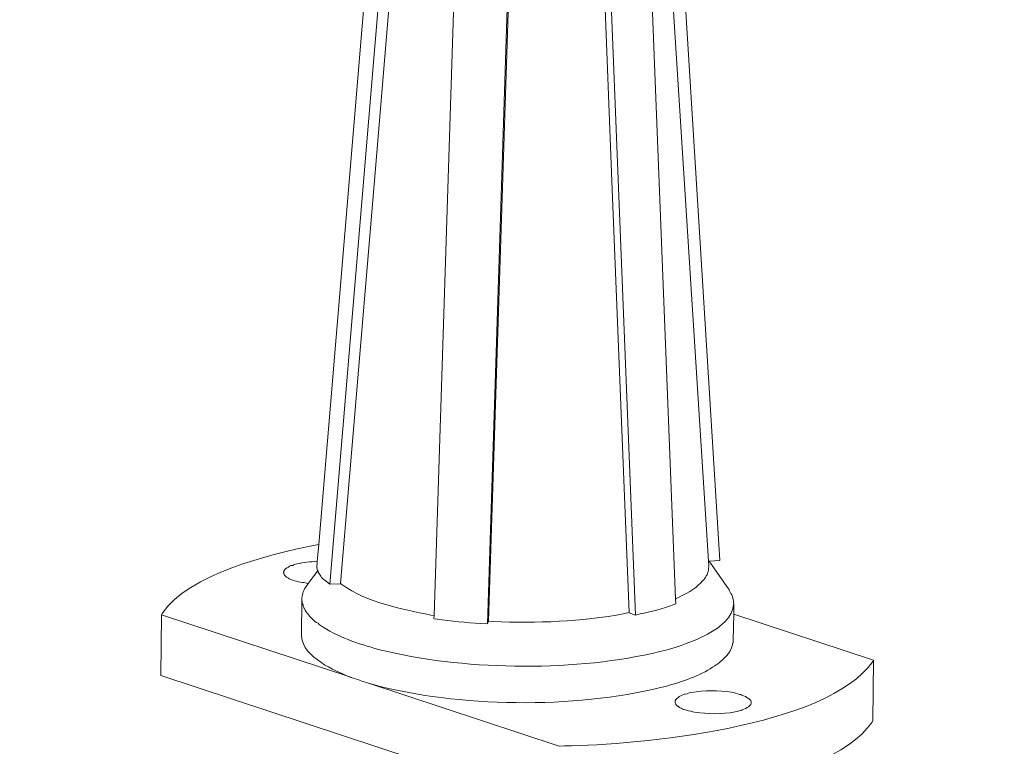
# Model space of a CAD drawing. Units: inches. Extents: x 191489 to 195204, y -40538 to -37901.
# Drawn here: x 194526 to 194668, y -40083 to -39978 of the extents above; entities that cross this region are included whole.
import ezdxf

# ---------------------------------------------------------------- set-up
doc = ezdxf.new("R2010")
doc.units = ezdxf.units.IN
doc.header["$MEASUREMENT"] = 0
doc.layers.add('layer 1', color=7, linetype='Continuous')

msp = doc.modelspace()

# ---------------------------------------------------------------- linework, layer by layer
at = {"layer": 'layer 1', "lineweight": 15}
for points, knots in [([(194624.74, -39811.36), (194624.74, -39811.36), (193975.28, -39988.61), (193975.28, -39988.61), (193975.28, -39988.61), (193975.28, -39988.61), (193934.74, -39999.68), (193934.74, -39999.68)], [0, 0, 0, 0, 0.5, 0.5, 0.5, 0.5, 1, 1, 1, 1]), ([(194665.15, -39835.14), (194665.15, -39835.14), (194636.66, -39842.93), (194636.66, -39842.93), (194636.66, -39842.93), (194403.1, -39906.63), (194169.53, -39970.34), (193935.99, -40034.14), (193935.99, -40034.14), (193935.99, -40034.14), (193934.31, -40034.6), (193934.31, -40034.6)], [0, 0, 0, 0, 0.333333, 0.333333, 0.333333, 0.333333, 0.666667, 0.666667, 0.666667, 0.666667, 1, 1, 1, 1]), ([(194578.96, -39934.52), (194578.96, -39934.52), (194568.96, -40053.95), (194568.96, -40053.95), (194568.96, -40053.95), (194568.96, -40053.95), (194568.76, -40056.39), (194568.76, -40056.39), (194568.76, -40056.39), (194568.76, -40056.39), (194568.68, -40057.29), (194568.68, -40057.29)], [0, 0, 0, 0, 0.333333, 0.333333, 0.333333, 0.333333, 0.666667, 0.666667, 0.666667, 0.666667, 1, 1, 1, 1]), ([(194617.36, -39934.75), (194617.36, -39934.75), (194617.36, -39934.95), (194617.36, -39934.95), (194617.36, -39934.95), (194617.36, -39934.95), (194625.09, -40056.34), (194625.09, -40056.34), (194625.09, -40056.34), (194625.09, -40056.34), (194625.14, -40056.98), (194625.14, -40056.98)], [0, 0, 0, 0, 0.333333, 0.333333, 0.333333, 0.333333, 0.666667, 0.666667, 0.666667, 0.666667, 1, 1, 1, 1]), ([(194572.09, -40059.52), (194572.09, -40059.52), (194574.68, -40028.85), (194574.68, -40028.85), (194574.68, -40028.85), (194574.68, -40028.85), (194577.3, -39998.15), (194577.3, -39998.15), (194577.3, -39998.15), (194577.3, -39998.15), (194579.84, -39967.5), (194579.84, -39967.5), (194579.84, -39967.5), (194579.84, -39967.5), (194582.46, -39936.83), (194582.46, -39936.83)], [0, 0, 0, 0, 0.25, 0.25, 0.25, 0.25, 0.5, 0.5, 0.5, 0.5, 0.75, 0.75, 0.75, 0.75, 1, 1, 1, 1]), ([(194615.5, -39938.23), (194615.5, -39938.23), (194620.36, -40061.74), (194620.36, -40061.74), (194620.36, -40061.74), (194620.36, -40061.74), (194620.39, -40062.45), (194620.39, -40062.45)], [0, 0, 0, 0, 0.5, 0.5, 0.5, 0.5, 1, 1, 1, 1]), ([(194589.56, -39939.81), (194589.56, -39939.81), (194585.57, -40064.13), (194585.57, -40064.13), (194585.57, -40064.13), (194585.57, -40064.13), (194585.54, -40064.61), (194585.54, -40064.61)], [0, 0, 0, 0, 0.5, 0.5, 0.5, 0.5, 1, 1, 1, 1]), ([(194608.71, -39939.42), (194608.71, -39939.42), (194609.96, -39970.55), (194609.96, -39970.55), (194609.96, -39970.55), (194609.96, -39970.55), (194611.16, -40001.61), (194611.16, -40001.61), (194611.16, -40001.61), (194611.16, -40001.61), (194613.67, -40063.72), (194613.67, -40063.72)], [0, 0, 0, 0, 0.333333, 0.333333, 0.333333, 0.333333, 0.666667, 0.666667, 0.666667, 0.666667, 1, 1, 1, 1]), ([(195102.92, -39980.06), (195102.92, -39980.06), (194504.31, -40143.37), (194504.31, -40143.37), (194504.31, -40143.37), (194504.31, -40143.37), (194504.28, -40143.37), (194504.28, -40143.37)], [0, 0, 0, 0, 0.5, 0.5, 0.5, 0.5, 1, 1, 1, 1]), ([(195163.55, -39993.69), (195163.55, -39993.69), (194514.1, -40170.94), (194514.1, -40170.94), (194514.1, -40170.94), (194514.1, -40170.94), (194473.56, -40182), (194473.56, -40182)], [0, 0, 0, 0, 0.5, 0.5, 0.5, 0.5, 1, 1, 1, 1]), ([(195203.97, -40017.47), (195203.97, -40017.47), (195175.48, -40025.26), (195175.48, -40025.26), (195175.48, -40025.26), (194941.91, -40088.96), (194708.35, -40152.67), (194474.81, -40216.47), (194474.81, -40216.47), (194474.81, -40216.47), (194473.13, -40216.92), (194473.13, -40216.92)], [0, 0, 0, 0, 0.333333, 0.333333, 0.333333, 0.333333, 0.666667, 0.666667, 0.666667, 0.666667, 1, 1, 1, 1]), ([(194568.96, -40053.95), (194568.96, -40053.95), (194568.22, -40054.06), (194568.22, -40054.06), (194568.22, -40054.06), (194562.07, -40055.33), (194550.23, -40058.13), (194546.4, -40063.87), (194546.4, -40063.87), (194546.4, -40063.87), (194546.3, -40064.03), (194546.3, -40064.03)], [0, 0, 0, 0, 0.333333, 0.333333, 0.333333, 0.333333, 0.666667, 0.666667, 0.666667, 0.666667, 1, 1, 1, 1]), ([(194565.6, -40056.78), (194565.6, -40056.78), (194565.35, -40056.87), (194565.35, -40056.87), (194565.35, -40056.87), (194565.35, -40056.87), (194565.25, -40056.93), (194565.25, -40056.93), (194565.25, -40056.93), (194564.78, -40056.94), (194564.75, -40057.15), (194564.36, -40057.29), (194564.36, -40057.29), (194564.36, -40057.29), (194564.2, -40057.44), (194564.2, -40057.44), (194564.2, -40057.44), (194564.2, -40057.44), (194564.15, -40057.49), (194564.15, -40057.49), (194564.15, -40057.49), (194564.15, -40057.49), (194564.1, -40057.54), (194564.1, -40057.54), (194564.1, -40057.54), (194564.1, -40057.54), (194564.05, -40057.62), (194564.05, -40057.62), (194564.05, -40057.62), (194564.05, -40057.62), (194564, -40057.67), (194564, -40057.67), (194564, -40057.67), (194564, -40057.67), (194564, -40057.72), (194564, -40057.72), (194564, -40057.72), (194564, -40057.72), (194563.95, -40057.77), (194563.95, -40057.77), (194563.95, -40057.77), (194563.95, -40057.77), (194563.95, -40057.92), (194563.95, -40057.92), (194563.95, -40057.92), (194563.95, -40057.92), (194563.9, -40057.97), (194563.9, -40057.97)], [0, 0, 0, 0, 0.083333, 0.083333, 0.083333, 0.083333, 0.166667, 0.166667, 0.166667, 0.166667, 0.25, 0.25, 0.25, 0.25, 0.333333, 0.333333, 0.333333, 0.333333, 0.416667, 0.416667, 0.416667, 0.416667, 0.5, 0.5, 0.5, 0.5, 0.583333, 0.583333, 0.583333, 0.583333, 0.666667, 0.666667, 0.666667, 0.666667, 0.75, 0.75, 0.75, 0.75, 0.833333, 0.833333, 0.833333, 0.833333, 0.916667, 0.916667, 0.916667, 0.916667, 1, 1, 1, 1]), ([(194568.78, -40056.4), (194568.78, -40056.4), (194568.75, -40056.4), (194568.75, -40056.4), (194568.75, -40056.4), (194567.76, -40056.36), (194566.76, -40056.53), (194565.81, -40056.73), (194565.81, -40056.73), (194565.81, -40056.73), (194565.6, -40056.78), (194565.6, -40056.78)], [0, 0, 0, 0, 0.333333, 0.333333, 0.333333, 0.333333, 0.666667, 0.666667, 0.666667, 0.666667, 1, 1, 1, 1]), ([(194570.56, -40059.65), (194570.56, -40059.65), (194570.41, -40059.53), (194570.41, -40059.53), (194570.41, -40059.53), (194570.41, -40059.53), (194570.26, -40059.42), (194570.26, -40059.42), (194570.26, -40059.42), (194570, -40059.22), (194569.73, -40059.06), (194569.52, -40058.81), (194569.52, -40058.81), (194569.52, -40058.81), (194569.36, -40058.66), (194569.36, -40058.66), (194569.36, -40058.66), (194569.36, -40058.66), (194569.27, -40058.48), (194569.27, -40058.48), (194569.27, -40058.48), (194569.09, -40058.28), (194569.05, -40058.11), (194568.88, -40057.92), (194568.88, -40057.92), (194568.88, -40057.92), (194568.86, -40057.82), (194568.86, -40057.82), (194568.86, -40057.82), (194568.86, -40057.82), (194568.78, -40057.77), (194568.78, -40057.77), (194568.78, -40057.77), (194568.78, -40057.77), (194568.78, -40057.67), (194568.78, -40057.67), (194568.78, -40057.67), (194568.78, -40057.67), (194568.73, -40057.54), (194568.73, -40057.54), (194568.73, -40057.54), (194568.73, -40057.54), (194568.73, -40057.33), (194568.73, -40057.33), (194568.73, -40057.33), (194568.73, -40057.33), (194568.68, -40057.29), (194568.68, -40057.29)], [0, 0, 0, 0, 0.083333, 0.083333, 0.083333, 0.083333, 0.166667, 0.166667, 0.166667, 0.166667, 0.25, 0.25, 0.25, 0.25, 0.333333, 0.333333, 0.333333, 0.333333, 0.416667, 0.416667, 0.416667, 0.416667, 0.5, 0.5, 0.5, 0.5, 0.583333, 0.583333, 0.583333, 0.583333, 0.666667, 0.666667, 0.666667, 0.666667, 0.75, 0.75, 0.75, 0.75, 0.833333, 0.833333, 0.833333, 0.833333, 0.916667, 0.916667, 0.916667, 0.916667, 1, 1, 1, 1]), ([(194625.09, -40056.98), (194625.09, -40056.98), (194625.14, -40057.08), (194625.14, -40057.08), (194625.14, -40057.08), (194625.14, -40057.08), (194625.14, -40057.18), (194625.14, -40057.18), (194625.14, -40057.18), (194625.14, -40057.18), (194625.09, -40057.29), (194625.09, -40057.29), (194625.09, -40057.29), (194625.1, -40057.53), (194625.09, -40057.75), (194624.99, -40057.97), (194624.99, -40057.97), (194624.99, -40057.97), (194624.94, -40058.07), (194624.94, -40058.07), (194624.94, -40058.07), (194624.94, -40058.07), (194624.94, -40058.18), (194624.94, -40058.18), (194624.94, -40058.18), (194624.94, -40058.18), (194624.89, -40058.28), (194624.89, -40058.28), (194624.89, -40058.28), (194624.89, -40058.28), (194624.84, -40058.38), (194624.84, -40058.38), (194624.84, -40058.38), (194624.84, -40058.38), (194624.79, -40058.43), (194624.79, -40058.43), (194624.79, -40058.43), (194624.79, -40058.43), (194624.74, -40058.53), (194624.74, -40058.53), (194624.74, -40058.53), (194624.74, -40058.53), (194624.69, -40058.66), (194624.69, -40058.66), (194624.69, -40058.66), (194624.69, -40058.66), (194624.56, -40058.76), (194624.56, -40058.76), (194624.56, -40058.76), (194624.56, -40058.76), (194624.51, -40058.86), (194624.51, -40058.86), (194624.51, -40058.86), (194624.51, -40058.86), (194624.41, -40059.01), (194624.41, -40059.01), (194624.41, -40059.01), (194624.41, -40059.01), (194624.25, -40059.17), (194624.25, -40059.17), (194624.25, -40059.17), (194623.61, -40059.95), (194622.16, -40060.98), (194621.23, -40061.3), (194621.23, -40061.3), (194621.23, -40061.3), (194620.87, -40061.51), (194620.87, -40061.51), (194620.87, -40061.51), (194620.87, -40061.51), (194620.44, -40061.68), (194620.44, -40061.68), (194620.44, -40061.68), (194620.44, -40061.68), (194620.39, -40061.74), (194620.39, -40061.74)], [0, 0, 0, 0, 0.052632, 0.052632, 0.052632, 0.052632, 0.105263, 0.105263, 0.105263, 0.105263, 0.157895, 0.157895, 0.157895, 0.157895, 0.210526, 0.210526, 0.210526, 0.210526, 0.263158, 0.263158, 0.263158, 0.263158, 0.315789, 0.315789, 0.315789, 0.315789, 0.368421, 0.368421, 0.368421, 0.368421, 0.421053, 0.421053, 0.421053, 0.421053, 0.473684, 0.473684, 0.473684, 0.473684, 0.526316, 0.526316, 0.526316, 0.526316, 0.578947, 0.578947, 0.578947, 0.578947, 0.631579, 0.631579, 0.631579, 0.631579, 0.684211, 0.684211, 0.684211, 0.684211, 0.736842, 0.736842, 0.736842, 0.736842, 0.789474, 0.789474, 0.789474, 0.789474, 0.842105, 0.842105, 0.842105, 0.842105, 0.894737, 0.894737, 0.894737, 0.894737, 0.947368, 0.947368, 0.947368, 0.947368, 1, 1, 1, 1]), ([(194626.72, -40056.24), (194626.72, -40056.24), (194625.19, -40056.34), (194625.19, -40056.34), (194625.19, -40056.34), (194625.19, -40056.34), (194625.09, -40056.34), (194625.09, -40056.34)], [0, 0, 0, 0, 0.5, 0.5, 0.5, 0.5, 1, 1, 1, 1]), ([(194563.9, -40057.97), (194563.9, -40057.97), (194563.9, -40058.03), (194563.9, -40058.03), (194563.9, -40058.03), (194563.9, -40058.03), (194563.95, -40058.07), (194563.95, -40058.07), (194563.95, -40058.07), (194563.95, -40058.07), (194563.95, -40058.18), (194563.95, -40058.18), (194563.95, -40058.18), (194563.95, -40058.18), (194564, -40058.22), (194564, -40058.22), (194564, -40058.22), (194564, -40058.22), (194564.05, -40058.28), (194564.05, -40058.28), (194564.05, -40058.28), (194564.05, -40058.28), (194564.05, -40058.33), (194564.05, -40058.33), (194564.05, -40058.33), (194564.05, -40058.33), (194564.1, -40058.38), (194564.1, -40058.38), (194564.1, -40058.38), (194564.1, -40058.38), (194564.2, -40058.48), (194564.2, -40058.48), (194564.2, -40058.48), (194564.2, -40058.48), (194564.3, -40058.61), (194564.3, -40058.61), (194564.3, -40058.61), (194564.3, -40058.61), (194564.41, -40058.66), (194564.41, -40058.66), (194564.41, -40058.66), (194564.41, -40058.66), (194564.51, -40058.71), (194564.51, -40058.71), (194564.51, -40058.71), (194564.51, -40058.71), (194564.61, -40058.76), (194564.61, -40058.76), (194564.61, -40058.76), (194564.61, -40058.76), (194564.71, -40058.86), (194564.71, -40058.86), (194564.71, -40058.86), (194565.32, -40059.08), (194566.2, -40059.44), (194566.83, -40059.42), (194566.83, -40059.42), (194566.83, -40059.42), (194567.07, -40059.47), (194567.07, -40059.47), (194567.07, -40059.47), (194567.07, -40059.47), (194567.33, -40059.52), (194567.33, -40059.52), (194567.33, -40059.52), (194567.33, -40059.52), (194567.43, -40059.52), (194567.43, -40059.52)], [0, 0, 0, 0, 0.058824, 0.058824, 0.058824, 0.058824, 0.117647, 0.117647, 0.117647, 0.117647, 0.176471, 0.176471, 0.176471, 0.176471, 0.235294, 0.235294, 0.235294, 0.235294, 0.294118, 0.294118, 0.294118, 0.294118, 0.352941, 0.352941, 0.352941, 0.352941, 0.411765, 0.411765, 0.411765, 0.411765, 0.470588, 0.470588, 0.470588, 0.470588, 0.529412, 0.529412, 0.529412, 0.529412, 0.588235, 0.588235, 0.588235, 0.588235, 0.647059, 0.647059, 0.647059, 0.647059, 0.705882, 0.705882, 0.705882, 0.705882, 0.764706, 0.764706, 0.764706, 0.764706, 0.823529, 0.823529, 0.823529, 0.823529, 0.882353, 0.882353, 0.882353, 0.882353, 0.941176, 0.941176, 0.941176, 0.941176, 1, 1, 1, 1]), ([(194568.86, -40057.67), (194568.86, -40057.67), (194568.78, -40057.77), (194568.78, -40057.77), (194568.78, -40057.77), (194568.78, -40057.77), (194567.46, -40059.55), (194567.46, -40059.55), (194567.46, -40059.55), (194567.46, -40059.55), (194567.28, -40059.8), (194567.28, -40059.8)], [0, 0, 0, 0, 0.333333, 0.333333, 0.333333, 0.333333, 0.666667, 0.666667, 0.666667, 0.666667, 1, 1, 1, 1]), ([(194567.28, -40059.8), (194567.28, -40059.8), (194567.18, -40059.9), (194567.18, -40059.9), (194567.18, -40059.9), (194566.81, -40060.51), (194566.59, -40060.92), (194566.55, -40061.64), (194566.55, -40061.64), (194566.55, -40061.64), (194566.55, -40061.74), (194566.55, -40061.74)], [0, 0, 0, 0, 0.333333, 0.333333, 0.333333, 0.333333, 0.666667, 0.666667, 0.666667, 0.666667, 1, 1, 1, 1]), ([(194585.54, -40064.13), (194585.54, -40064.13), (194585.11, -40064.08), (194585.11, -40064.08), (194585.11, -40064.08), (194580.77, -40063.24), (194575.98, -40062.27), (194572.29, -40059.7), (194572.29, -40059.7), (194572.29, -40059.7), (194572.09, -40059.52), (194572.09, -40059.52)], [0, 0, 0, 0, 0.333333, 0.333333, 0.333333, 0.333333, 0.666667, 0.666667, 0.666667, 0.666667, 1, 1, 1, 1]), ([(194628.76, -40062.45), (194628.76, -40062.45), (194628.7, -40062.3), (194628.7, -40062.3), (194628.7, -40062.3), (194628.78, -40061.78), (194628.39, -40061.02), (194628.12, -40060.59), (194628.12, -40060.59), (194628.12, -40060.59), (194628.07, -40060.46), (194628.07, -40060.46)], [0, 0, 0, 0, 0.333333, 0.333333, 0.333333, 0.333333, 0.666667, 0.666667, 0.666667, 0.666667, 1, 1, 1, 1]), ([(194566.55, -40061.74), (194566.55, -40061.74), (194566.55, -40061.94), (194566.55, -40061.94), (194566.55, -40061.94), (194566.55, -40061.94), (194566.49, -40067), (194566.49, -40067)], [0, 0, 0, 0, 0.5, 0.5, 0.5, 0.5, 1, 1, 1, 1]), ([(194566.55, -40061.94), (194566.55, -40061.94), (194566.6, -40062.04), (194566.6, -40062.04), (194566.6, -40062.04), (194566.6, -40062.04), (194566.6, -40062.29), (194566.6, -40062.29), (194566.6, -40062.29), (194566.6, -40062.29), (194566.64, -40062.4), (194566.64, -40062.4), (194566.64, -40062.4), (194566.64, -40062.4), (194566.64, -40062.5), (194566.64, -40062.5), (194566.64, -40062.5), (194566.64, -40062.5), (194566.7, -40062.63), (194566.7, -40062.63), (194566.7, -40062.63), (194566.7, -40062.63), (194566.7, -40062.73), (194566.7, -40062.73), (194566.7, -40062.73), (194566.7, -40062.73), (194566.75, -40062.83), (194566.75, -40062.83), (194566.75, -40062.83), (194566.75, -40062.83), (194566.82, -40062.93), (194566.82, -40062.93), (194566.82, -40062.93), (194566.82, -40062.93), (194566.82, -40063.03), (194566.82, -40063.03), (194566.82, -40063.03), (194566.82, -40063.03), (194566.88, -40063.14), (194566.88, -40063.14), (194566.88, -40063.14), (194566.88, -40063.14), (194566.93, -40063.18), (194566.93, -40063.18), (194566.93, -40063.18), (194566.93, -40063.18), (194566.97, -40063.29), (194566.97, -40063.29), (194566.97, -40063.29), (194566.97, -40063.29), (194567.03, -40063.39), (194567.03, -40063.39), (194567.03, -40063.39), (194567.03, -40063.39), (194567.13, -40063.6), (194567.13, -40063.6), (194567.13, -40063.6), (194567.56, -40064.19), (194568.08, -40064.69), (194568.63, -40065.17), (194568.63, -40065.17), (194568.63, -40065.17), (194568.86, -40065.27), (194568.86, -40065.27), (194568.86, -40065.27), (194568.86, -40065.27), (194569.01, -40065.42), (194569.01, -40065.42), (194569.01, -40065.42), (194569.01, -40065.42), (194569.16, -40065.53), (194569.16, -40065.53), (194569.16, -40065.53), (194571.54, -40067.23), (194574.76, -40068.24), (194577.56, -40069.03), (194577.56, -40069.03), (194577.56, -40069.03), (194577.96, -40069.14), (194577.96, -40069.14), (194577.96, -40069.14), (194577.96, -40069.14), (194578.45, -40069.24), (194578.45, -40069.24), (194578.45, -40069.24), (194578.45, -40069.24), (194578.86, -40069.34), (194578.86, -40069.34), (194578.86, -40069.34), (194590.64, -40072.08), (194606.34, -40072.22), (194618.1, -40069.34), (194618.1, -40069.34), (194618.1, -40069.34), (194618.53, -40069.24), (194618.53, -40069.24), (194618.53, -40069.24), (194618.53, -40069.24), (194618.94, -40069.14), (194618.94, -40069.14)], [0, 0, 0, 0, 0.04, 0.04, 0.04, 0.04, 0.08, 0.08, 0.08, 0.08, 0.12, 0.12, 0.12, 0.12, 0.16, 0.16, 0.16, 0.16, 0.2, 0.2, 0.2, 0.2, 0.24, 0.24, 0.24, 0.24, 0.28, 0.28, 0.28, 0.28, 0.32, 0.32, 0.32, 0.32, 0.36, 0.36, 0.36, 0.36, 0.4, 0.4, 0.4, 0.4, 0.44, 0.44, 0.44, 0.44, 0.48, 0.48, 0.48, 0.48, 0.52, 0.52, 0.52, 0.52, 0.56, 0.56, 0.56, 0.56, 0.6, 0.6, 0.6, 0.6, 0.64, 0.64, 0.64, 0.64, 0.68, 0.68, 0.68, 0.68, 0.72, 0.72, 0.72, 0.72, 0.76, 0.76, 0.76, 0.76, 0.8, 0.8, 0.8, 0.8, 0.84, 0.84, 0.84, 0.84, 0.88, 0.88, 0.88, 0.88, 0.92, 0.92, 0.92, 0.92, 0.96, 0.96, 0.96, 0.96, 1, 1, 1, 1]), ([(194620.39, -40062.45), (194620.39, -40062.45), (194620.03, -40062.63), (194620.03, -40062.63), (194620.03, -40062.63), (194618.65, -40063.12), (194616.71, -40063.66), (194615.27, -40063.93), (194615.27, -40063.93), (194615.27, -40063.93), (194614.56, -40064.08), (194614.56, -40064.08)], [0, 0, 0, 0, 0.333333, 0.333333, 0.333333, 0.333333, 0.666667, 0.666667, 0.666667, 0.666667, 1, 1, 1, 1]), ([(194618.94, -40069.14), (194618.94, -40069.14), (194619.29, -40069.04), (194619.29, -40069.04), (194619.29, -40069.04), (194622.01, -40068.27), (194628.56, -40066.08), (194628.71, -40062.55), (194628.71, -40062.55), (194628.71, -40062.55), (194628.76, -40062.44), (194628.76, -40062.44)], [0, 0, 0, 0, 0.333333, 0.333333, 0.333333, 0.333333, 0.666667, 0.666667, 0.666667, 0.666667, 1, 1, 1, 1]), ([(194628.76, -40062.45), (194628.76, -40062.45), (194628.73, -40063.97), (194628.73, -40063.97), (194628.73, -40063.97), (194628.73, -40063.97), (194628.65, -40067.69), (194628.65, -40067.69)], [0, 0, 0, 0, 0.5, 0.5, 0.5, 0.5, 1, 1, 1, 1]), ([(194546.3, -40064.03), (194546.3, -40064.03), (194573.46, -40072.98), (194573.46, -40072.98), (194573.46, -40072.98), (194573.46, -40072.98), (194573.92, -40073.16), (194573.92, -40073.16), (194573.92, -40073.16), (194573.92, -40073.16), (194574.58, -40073.36), (194574.58, -40073.36)], [0, 0, 0, 0, 0.333333, 0.333333, 0.333333, 0.333333, 0.666667, 0.666667, 0.666667, 0.666667, 1, 1, 1, 1]), ([(194593.27, -40065.37), (194593.27, -40065.37), (194592.28, -40065.32), (194592.28, -40065.32), (194592.28, -40065.32), (194590.24, -40065.13), (194588.02, -40065), (194586, -40064.66), (194586, -40064.66), (194586, -40064.66), (194585.54, -40064.61), (194585.54, -40064.61)], [0, 0, 0, 0, 0.333333, 0.333333, 0.333333, 0.333333, 0.666667, 0.666667, 0.666667, 0.666667, 1, 1, 1, 1]), ([(194593.43, -40064.97), (194593.43, -40064.97), (194594.04, -40065.02), (194594.04, -40065.02), (194594.04, -40065.02), (194600.51, -40065.28), (194606.66, -40065.05), (194613.04, -40063.87), (194613.04, -40063.87), (194613.04, -40063.87), (194613.67, -40063.72), (194613.67, -40063.72)], [0, 0, 0, 0, 0.333333, 0.333333, 0.333333, 0.333333, 0.666667, 0.666667, 0.666667, 0.666667, 1, 1, 1, 1]), ([(194648.87, -40070.59), (194648.87, -40070.59), (194628.73, -40063.97), (194628.73, -40063.97), (194628.73, -40063.97), (194628.73, -40063.97), (194628.71, -40063.97), (194628.71, -40063.97)], [0, 0, 0, 0, 0.5, 0.5, 0.5, 0.5, 1, 1, 1, 1]), ([(194566.49, -40067), (194566.49, -40067), (194566.49, -40067.16), (194566.49, -40067.16), (194566.49, -40067.16), (194566.73, -40070.18), (194571.23, -40072.08), (194573.59, -40073.06), (194573.59, -40073.06), (194573.59, -40073.06), (194573.92, -40073.15), (194573.92, -40073.15)], [0, 0, 0, 0, 0.333333, 0.333333, 0.333333, 0.333333, 0.666667, 0.666667, 0.666667, 0.666667, 1, 1, 1, 1]), ([(194618.89, -40074.35), (194618.89, -40074.35), (194619.24, -40074.25), (194619.24, -40074.25), (194619.24, -40074.25), (194619.24, -40074.25), (194619.62, -40074.15), (194619.62, -40074.15), (194619.62, -40074.15), (194621.61, -40073.58), (194624.36, -40072.58), (194626.03, -40071.38), (194626.03, -40071.38), (194626.03, -40071.38), (194626.19, -40071.27), (194626.19, -40071.27), (194626.19, -40071.27), (194626.19, -40071.27), (194626.39, -40071.17), (194626.39, -40071.17), (194626.39, -40071.17), (194627.4, -40070.3), (194628.18, -40069.68), (194628.58, -40068.35), (194628.58, -40068.35), (194628.58, -40068.35), (194628.58, -40068.14), (194628.58, -40068.14), (194628.58, -40068.14), (194628.58, -40068.14), (194628.65, -40068.1), (194628.65, -40068.1), (194628.65, -40068.1), (194628.65, -40068.1), (194628.65, -40067.69), (194628.65, -40067.69)], [0, 0, 0, 0, 0.111111, 0.111111, 0.111111, 0.111111, 0.222222, 0.222222, 0.222222, 0.222222, 0.333333, 0.333333, 0.333333, 0.333333, 0.444444, 0.444444, 0.444444, 0.444444, 0.555556, 0.555556, 0.555556, 0.555556, 0.666667, 0.666667, 0.666667, 0.666667, 0.777778, 0.777778, 0.777778, 0.777778, 0.888889, 0.888889, 0.888889, 0.888889, 1, 1, 1, 1]), ([(194603.6, -40082.97), (194603.6, -40082.97), (194604.36, -40082.92), (194604.36, -40082.92), (194604.36, -40082.92), (194614.88, -40082.79), (194642.24, -40080.26), (194648.77, -40070.76), (194648.77, -40070.76), (194648.77, -40070.76), (194648.87, -40070.59), (194648.87, -40070.59)], [0, 0, 0, 0, 0.333333, 0.333333, 0.333333, 0.333333, 0.666667, 0.666667, 0.666667, 0.666667, 1, 1, 1, 1]), ([(194575.32, -40073.64), (194575.32, -40073.64), (194575.98, -40073.84), (194575.98, -40073.84), (194575.98, -40073.84), (194575.98, -40073.84), (194603.6, -40082.97), (194603.6, -40082.97)], [0, 0, 0, 0, 0.5, 0.5, 0.5, 0.5, 1, 1, 1, 1]), ([(194575.98, -40073.84), (194575.98, -40073.84), (194576.67, -40074.05), (194576.67, -40074.05), (194576.67, -40074.05), (194588.94, -40077.38), (194605.88, -40077.62), (194618.2, -40074.5), (194618.2, -40074.5), (194618.2, -40074.5), (194618.89, -40074.35), (194618.89, -40074.35)], [0, 0, 0, 0, 0.333333, 0.333333, 0.333333, 0.333333, 0.666667, 0.666667, 0.666667, 0.666667, 1, 1, 1, 1]), ([(194622.02, -40075.4), (194622.02, -40075.4), (194621.76, -40075.45), (194621.76, -40075.45), (194621.76, -40075.45), (194621.76, -40075.45), (194621.61, -40075.49), (194621.61, -40075.49), (194621.61, -40075.49), (194621.61, -40075.49), (194621.48, -40075.54), (194621.48, -40075.54), (194621.48, -40075.54), (194621.48, -40075.54), (194621.33, -40075.63), (194621.33, -40075.63), (194621.33, -40075.63), (194621.33, -40075.63), (194621.23, -40075.64), (194621.23, -40075.64), (194621.23, -40075.64), (194621.23, -40075.64), (194621.13, -40075.73), (194621.13, -40075.73), (194621.13, -40075.73), (194621.13, -40075.73), (194620.97, -40075.78), (194620.97, -40075.78), (194620.97, -40075.78), (194620.97, -40075.78), (194620.87, -40075.82), (194620.87, -40075.82), (194620.87, -40075.82), (194620.87, -40075.82), (194620.77, -40075.93), (194620.77, -40075.93), (194620.77, -40075.93), (194620.77, -40075.93), (194620.67, -40075.98), (194620.67, -40075.98), (194620.67, -40075.98), (194620.67, -40075.98), (194620.62, -40076.03), (194620.62, -40076.03), (194620.62, -40076.03), (194620.62, -40076.03), (194620.54, -40076.08), (194620.54, -40076.08), (194620.54, -40076.08), (194620.54, -40076.08), (194620.48, -40076.13), (194620.48, -40076.13), (194620.48, -40076.13), (194620.48, -40076.13), (194620.44, -40076.18), (194620.44, -40076.18), (194620.44, -40076.18), (194620.44, -40076.18), (194620.39, -40076.24), (194620.39, -40076.24), (194620.39, -40076.24), (194620.39, -40076.24), (194620.34, -40076.29), (194620.34, -40076.29), (194620.34, -40076.29), (194620.34, -40076.29), (194620.34, -40076.39), (194620.34, -40076.39), (194620.34, -40076.39), (194620.34, -40076.39), (194620.29, -40076.44), (194620.29, -40076.44), (194620.29, -40076.44), (194620.29, -40076.44), (194620.29, -40076.54), (194620.29, -40076.54)], [0, 0, 0, 0, 0.052632, 0.052632, 0.052632, 0.052632, 0.105263, 0.105263, 0.105263, 0.105263, 0.157895, 0.157895, 0.157895, 0.157895, 0.210526, 0.210526, 0.210526, 0.210526, 0.263158, 0.263158, 0.263158, 0.263158, 0.315789, 0.315789, 0.315789, 0.315789, 0.368421, 0.368421, 0.368421, 0.368421, 0.421053, 0.421053, 0.421053, 0.421053, 0.473684, 0.473684, 0.473684, 0.473684, 0.526316, 0.526316, 0.526316, 0.526316, 0.578947, 0.578947, 0.578947, 0.578947, 0.631579, 0.631579, 0.631579, 0.631579, 0.684211, 0.684211, 0.684211, 0.684211, 0.736842, 0.736842, 0.736842, 0.736842, 0.789474, 0.789474, 0.789474, 0.789474, 0.842105, 0.842105, 0.842105, 0.842105, 0.894737, 0.894737, 0.894737, 0.894737, 0.947368, 0.947368, 0.947368, 0.947368, 1, 1, 1, 1]), ([(194631.25, -40076.72), (194631.25, -40076.72), (194631.25, -40076.54), (194631.25, -40076.54), (194631.25, -40076.54), (194631.25, -40076.54), (194631.2, -40076.44), (194631.2, -40076.44), (194631.2, -40076.44), (194631.2, -40076.44), (194631.2, -40076.39), (194631.2, -40076.39), (194631.2, -40076.39), (194631.2, -40076.39), (194631.15, -40076.33), (194631.15, -40076.33), (194631.15, -40076.33), (194631.15, -40076.33), (194631.1, -40076.28), (194631.1, -40076.28), (194631.1, -40076.28), (194631.1, -40076.28), (194631.05, -40076.23), (194631.05, -40076.23), (194631.05, -40076.23), (194631.05, -40076.23), (194630.99, -40076.18), (194630.99, -40076.18), (194630.99, -40076.18), (194630.99, -40076.18), (194630.94, -40076.13), (194630.94, -40076.13), (194630.94, -40076.13), (194630.94, -40076.13), (194630.84, -40076.08), (194630.84, -40076.08), (194630.84, -40076.08), (194630.84, -40076.08), (194630.74, -40075.98), (194630.74, -40075.98), (194630.74, -40075.98), (194630.74, -40075.98), (194630.56, -40075.93), (194630.56, -40075.93), (194630.56, -40075.93), (194630.56, -40075.93), (194630.46, -40075.83), (194630.46, -40075.83), (194630.46, -40075.83), (194630.46, -40075.83), (194630.31, -40075.78), (194630.31, -40075.78), (194630.31, -40075.78), (194630.31, -40075.78), (194630.15, -40075.73), (194630.15, -40075.73), (194630.15, -40075.73), (194630.15, -40075.73), (194630.05, -40075.65), (194630.05, -40075.65), (194630.05, -40075.65), (194630.05, -40075.65), (194629.9, -40075.63), (194629.9, -40075.63), (194629.9, -40075.63), (194629.9, -40075.63), (194629.75, -40075.54), (194629.75, -40075.54), (194629.75, -40075.54), (194629.75, -40075.54), (194629.57, -40075.5), (194629.57, -40075.5), (194629.57, -40075.5), (194629.57, -40075.5), (194629.32, -40075.4), (194629.32, -40075.4), (194629.32, -40075.4), (194629.32, -40075.4), (194629.01, -40075.34), (194629.01, -40075.34), (194629.01, -40075.34), (194629.01, -40075.34), (194628.71, -40075.25), (194628.71, -40075.25), (194628.71, -40075.25), (194628.71, -40075.25), (194628.42, -40075.19), (194628.42, -40075.19), (194628.42, -40075.19), (194626.49, -40074.92), (194624.52, -40074.89), (194622.6, -40075.25), (194622.6, -40075.25), (194622.6, -40075.25), (194622.32, -40075.29), (194622.32, -40075.29), (194622.32, -40075.29), (194622.32, -40075.29), (194622.02, -40075.4), (194622.02, -40075.4)], [0, 0, 0, 0, 0.04, 0.04, 0.04, 0.04, 0.08, 0.08, 0.08, 0.08, 0.12, 0.12, 0.12, 0.12, 0.16, 0.16, 0.16, 0.16, 0.2, 0.2, 0.2, 0.2, 0.24, 0.24, 0.24, 0.24, 0.28, 0.28, 0.28, 0.28, 0.32, 0.32, 0.32, 0.32, 0.36, 0.36, 0.36, 0.36, 0.4, 0.4, 0.4, 0.4, 0.44, 0.44, 0.44, 0.44, 0.48, 0.48, 0.48, 0.48, 0.52, 0.52, 0.52, 0.52, 0.56, 0.56, 0.56, 0.56, 0.6, 0.6, 0.6, 0.6, 0.64, 0.64, 0.64, 0.64, 0.68, 0.68, 0.68, 0.68, 0.72, 0.72, 0.72, 0.72, 0.76, 0.76, 0.76, 0.76, 0.8, 0.8, 0.8, 0.8, 0.84, 0.84, 0.84, 0.84, 0.88, 0.88, 0.88, 0.88, 0.92, 0.92, 0.92, 0.92, 0.96, 0.96, 0.96, 0.96, 1, 1, 1, 1]), ([(194620.29, -40076.54), (194620.29, -40076.54), (194620.29, -40076.72), (194620.29, -40076.72), (194620.29, -40076.72), (194620.29, -40076.72), (194620.34, -40076.82), (194620.34, -40076.82), (194620.34, -40076.82), (194620.34, -40076.82), (194620.34, -40076.87), (194620.34, -40076.87), (194620.34, -40076.87), (194620.34, -40076.87), (194620.39, -40076.92), (194620.39, -40076.92), (194620.39, -40076.92), (194620.39, -40076.92), (194620.44, -40076.97), (194620.44, -40076.97), (194620.44, -40076.97), (194620.44, -40076.97), (194620.49, -40077.07), (194620.49, -40077.07), (194620.49, -40077.07), (194620.49, -40077.07), (194620.54, -40077.12), (194620.54, -40077.12), (194620.54, -40077.12), (194620.54, -40077.12), (194620.62, -40077.18), (194620.62, -40077.18), (194620.62, -40077.18), (194620.62, -40077.18), (194620.72, -40077.18), (194620.72, -40077.18), (194620.72, -40077.18), (194620.72, -40077.18), (194620.82, -40077.27), (194620.82, -40077.27), (194620.82, -40077.27), (194620.82, -40077.27), (194620.92, -40077.38), (194620.92, -40077.38), (194620.92, -40077.38), (194621.66, -40077.7), (194621.35, -40077.64), (194622.22, -40077.86), (194622.22, -40077.86), (194622.22, -40077.86), (194622.55, -40077.91), (194622.55, -40077.91), (194622.55, -40077.91), (194622.55, -40077.91), (194622.85, -40078.02), (194622.85, -40078.02), (194622.85, -40078.02), (194622.85, -40078.02), (194623.11, -40078.07), (194623.11, -40078.07), (194623.11, -40078.07), (194625.04, -40078.34), (194627.03, -40078.39), (194628.96, -40078.02), (194628.96, -40078.02), (194628.96, -40078.02), (194629.21, -40077.96), (194629.21, -40077.96), (194629.21, -40077.96), (194629.21, -40077.96), (194629.52, -40077.86), (194629.52, -40077.86)], [0, 0, 0, 0, 0.055556, 0.055556, 0.055556, 0.055556, 0.111111, 0.111111, 0.111111, 0.111111, 0.166667, 0.166667, 0.166667, 0.166667, 0.222222, 0.222222, 0.222222, 0.222222, 0.277778, 0.277778, 0.277778, 0.277778, 0.333333, 0.333333, 0.333333, 0.333333, 0.388889, 0.388889, 0.388889, 0.388889, 0.444444, 0.444444, 0.444444, 0.444444, 0.5, 0.5, 0.5, 0.5, 0.555556, 0.555556, 0.555556, 0.555556, 0.611111, 0.611111, 0.611111, 0.611111, 0.666667, 0.666667, 0.666667, 0.666667, 0.722222, 0.722222, 0.722222, 0.722222, 0.777778, 0.777778, 0.777778, 0.777778, 0.833333, 0.833333, 0.833333, 0.833333, 0.888889, 0.888889, 0.888889, 0.888889, 0.944444, 0.944444, 0.944444, 0.944444, 1, 1, 1, 1]), ([(194629.52, -40077.86), (194629.52, -40077.86), (194629.8, -40077.81), (194629.8, -40077.81), (194629.8, -40077.81), (194630.18, -40077.65), (194631.22, -40077.26), (194631.25, -40076.77), (194631.25, -40076.77), (194631.25, -40076.77), (194631.25, -40076.71), (194631.25, -40076.71)], [0, 0, 0, 0, 0.333333, 0.333333, 0.333333, 0.333333, 0.666667, 0.666667, 0.666667, 0.666667, 1, 1, 1, 1]), ([(194603.5, -40091.7), (194603.5, -40091.7), (194604.26, -40091.7), (194604.26, -40091.7), (194604.26, -40091.7), (194614.98, -40091.4), (194641.93, -40089.07), (194648.67, -40079.51), (194648.67, -40079.51), (194648.67, -40079.51), (194648.78, -40079.31), (194648.78, -40079.31)], [0, 0, 0, 0, 0.333333, 0.333333, 0.333333, 0.333333, 0.666667, 0.666667, 0.666667, 0.666667, 1, 1, 1, 1])]:
    msp.add_open_spline(points, degree=3, knots=knots, dxfattribs=at)
for points in [[(194619.19, -39934.6), (194619.19, -39934.6), (194626.72, -40056.25), (194626.72, -40056.25)], [(194580.84, -39936.93), (194580.84, -39936.93), (194570.56, -40059.65), (194570.56, -40059.65)], [(194609.65, -39939.81), (194609.65, -39939.81), (194614.57, -40064.08), (194614.57, -40064.08)], [(194597.27, -39940.59), (194597.27, -39940.59), (194593.27, -40065.37), (194593.27, -40065.37)], [(194593.43, -40064.97), (194593.43, -40064.97), (194597.44, -39940.19), (194597.44, -39940.19)], [(194625.2, -40056.34), (194625.2, -40056.34), (194628.07, -40060.47), (194628.07, -40060.47)], [(194572.09, -40059.57), (194572.09, -40059.57), (194570.56, -40059.65), (194570.56, -40059.65)], [(194572.09, -40059.52), (194572.09, -40059.52), (194572.09, -40059.58), (194572.09, -40059.58)], [(194546.2, -40072.8), (194546.2, -40072.8), (194546.3, -40064.03), (194546.3, -40064.03)], [(194613.67, -40063.77), (194613.67, -40063.77), (194613.67, -40063.72), (194613.67, -40063.72)], [(194614.56, -40064.08), (194614.56, -40064.08), (194613.68, -40063.77), (194613.68, -40063.77)], [(194593.43, -40064.97), (194593.43, -40064.97), (194593.27, -40065.37), (194593.27, -40065.37)], [(194648.77, -40079.31), (194648.77, -40079.31), (194648.87, -40070.59), (194648.87, -40070.59)], [(194546.2, -40072.8), (194546.2, -40072.8), (194603.51, -40091.7), (194603.51, -40091.7)], [(194574.58, -40073.36), (194574.58, -40073.36), (194575.32, -40073.64), (194575.32, -40073.64)]]:
    msp.add_open_spline(points, degree=3, dxfattribs=at)

doc.saveas('drawing.dxf')
